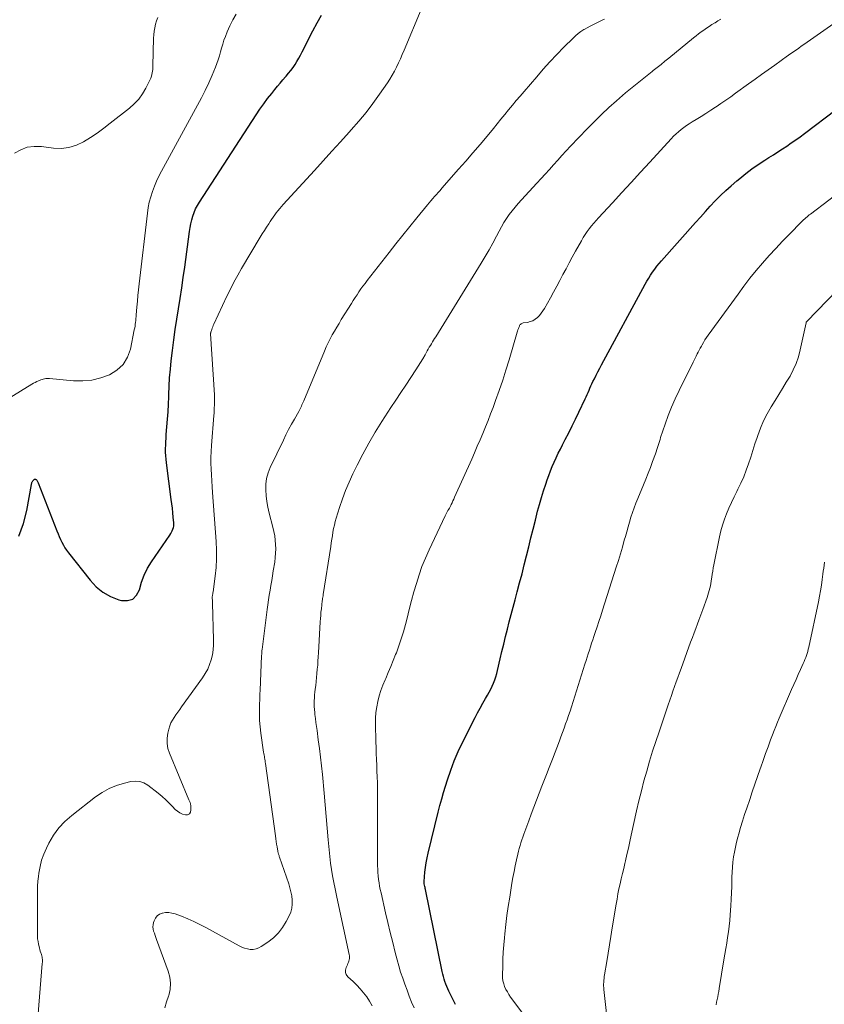
# Model space of a CAD drawing. Units: feet. Extents: x 1995000 to 2000000, y 535000 to 540000.
# Drawn here: x 1996353 to 1996491, y 537411 to 537580 of the extents above; entities that cross this region are included whole.
import ezdxf

# ---------------------------------------------------------------- set-up
doc = ezdxf.new("R2010")
doc.units = ezdxf.units.FT
doc.header["$LTSCALE"] = 100
doc.header["$MEASUREMENT"] = 0
doc.layers.add('CONTOUR INDEX', color=32, linetype='Continuous', lineweight=25)
doc.layers.add('CONTOUR INTERMEDIATE', color=40, linetype='Continuous', lineweight=15)

msp = doc.modelspace()

# ---------------------------------------------------------------- linework, layer by layer
at = {"layer": 'CONTOUR INDEX', "flags": 128}
for points, elevation in [([(1996352.7, 537491.25), (1996353.47, 537493.43), (1996354.05, 537495.69), (1996354.84, 537500.14), (1996354.86, 537500.25), (1996354.89, 537500.36), (1996354.93, 537500.46), (1996354.98, 537500.57), (1996355.03, 537500.67), (1996355.09, 537500.76), (1996355.16, 537500.84), (1996355.24, 537500.91), (1996355.38, 537501.02), (1996355.4, 537501.03), (1996355.42, 537501.04), (1996355.44, 537501.04), (1996355.46, 537501.05), (1996355.55, 537501.04), (1996355.57, 537501.03), (1996355.59, 537501.03), (1996355.6, 537501.01), (1996355.62, 537501), (1996355.75, 537500.85), (1996355.82, 537500.75), (1996355.89, 537500.65), (1996355.94, 537500.54), (1996355.99, 537500.43), (1996359.21, 537492.17), (1996359.41, 537491.68), (1996359.62, 537491.18), (1996359.84, 537490.7), (1996360.07, 537490.21), (1996360.32, 537489.74), (1996360.59, 537489.28), (1996360.88, 537488.84), (1996361.2, 537488.4), (1996364.91, 537483.68), (1996365.96, 537482.57), (1996367.11, 537481.63), (1996368.42, 537480.91), (1996369.83, 537480.34), (1996370.27, 537480.21), (1996371.34, 537480.2), (1996372.23, 537480.46), (1996372.89, 537481.13), (1996373.38, 537482.07), (1996373.73, 537483.34), (1996374.18, 537484.58), (1996374.76, 537485.75), (1996375.45, 537486.88), (1996378.6, 537491.45), (1996378.75, 537491.69), (1996378.89, 537491.93), (1996379.01, 537492.19), (1996379.11, 537492.45), (1996379.19, 537492.72), (1996379.25, 537492.99), (1996379.27, 537493.27), (1996379.26, 537493.55), (1996379.18, 537494.52), (1996379.11, 537495.28), (1996379.03, 537496.05), (1996378.94, 537496.81), (1996378.84, 537497.57), (1996378.01, 537503.87), (1996377.94, 537504.47), (1996377.89, 537505.07), (1996377.87, 537505.67), (1996377.86, 537506.28), (1996377.88, 537506.88), (1996377.9, 537507.48), (1996377.94, 537508.09), (1996377.98, 537508.69), (1996378.1, 537510.05), (1996378.2, 537511.34), (1996378.28, 537512.63), (1996378.35, 537513.91), (1996378.39, 537515.2), (1996378.4, 537515.55), (1996378.47, 537517), (1996378.55, 537518.46), (1996378.68, 537519.92), (1996378.83, 537521.37), (1996379.04, 537523.15), (1996379.27, 537524.94), (1996379.51, 537526.73), (1996379.78, 537528.52), (1996380.07, 537530.3), (1996380.36, 537532.08), (1996380.64, 537533.87), (1996380.9, 537535.66), (1996381.14, 537537.45), (1996381.94, 537543.58), (1996382.05, 537544.24), (1996382.18, 537544.9), (1996382.34, 537545.54), (1996382.53, 537546.19), (1996382.76, 537546.81), (1996383.02, 537547.42), (1996383.33, 537548.01), (1996383.67, 537548.59), (1996393.41, 537563.59), (1996394.05, 537564.53), (1996394.7, 537565.46), (1996395.37, 537566.37), (1996396.07, 537567.27), (1996396.6, 537567.93), (1996397.05, 537568.48), (1996397.5, 537569.03), (1996397.97, 537569.57), (1996398.45, 537570.1), (1996398.57, 537570.24), (1996398.97, 537570.71), (1996399.36, 537571.19), (1996399.73, 537571.69), (1996400.08, 537572.21), (1996400.41, 537572.74), (1996400.72, 537573.28), (1996401.03, 537573.82), (1996401.31, 537574.37), (1996403.15, 537578.01), (1996403.87, 537579.37), (1996404.61, 537580.71)], 900), ([(1996427.62, 537410.89), (1996426.47, 537413.17), (1996426.28, 537413.57), (1996426.11, 537413.97), (1996425.95, 537414.38), (1996425.8, 537414.8), (1996425.67, 537415.22), (1996425.55, 537415.65), (1996425.44, 537416.08), (1996425.35, 537416.51), (1996422.46, 537430.59), (1996422.42, 537430.78), (1996422.39, 537430.96), (1996422.35, 537431.14), (1996422.31, 537431.33), (1996422.25, 537431.59), (1996422.24, 537431.64), (1996422.23, 537431.69), (1996422.22, 537431.74), (1996422.21, 537431.8), (1996422.21, 537431.85), (1996422.21, 537431.9), (1996422.21, 537431.95), (1996422.21, 537432), (1996422.36, 537433.56), (1996422.45, 537434.38), (1996422.58, 537435.2), (1996422.73, 537436.02), (1996422.91, 537436.83), (1996424.66, 537443.9), (1996424.95, 537445.03), (1996425.25, 537446.15), (1996425.57, 537447.26), (1996425.9, 537448.37), (1996426.24, 537449.46), (1996426.79, 537451.09), (1996427.4, 537452.7), (1996428.08, 537454.28), (1996428.82, 537455.84), (1996430.99, 537460.12), (1996431.41, 537460.95), (1996431.85, 537461.76), (1996432.3, 537462.57), (1996432.76, 537463.37), (1996433.12, 537463.98), (1996433.4, 537464.48), (1996433.66, 537464.99), (1996433.91, 537465.51), (1996434.13, 537466.04), (1996434.34, 537466.58), (1996434.52, 537467.12), (1996434.68, 537467.67), (1996434.83, 537468.23), (1996435.28, 537470.18), (1996435.59, 537471.46), (1996435.89, 537472.73), (1996436.2, 537474.01), (1996436.51, 537475.28), (1996436.82, 537476.56), (1996437.15, 537477.83), (1996437.49, 537479.09), (1996437.83, 537480.36), (1996438.21, 537481.72), (1996438.62, 537483.25), (1996439.03, 537484.79), (1996439.42, 537486.33), (1996439.8, 537487.87), (1996440.18, 537489.41), (1996440.56, 537490.95), (1996440.94, 537492.49), (1996441.33, 537494.03), (1996441.71, 537495.53), (1996442.02, 537496.7), (1996442.35, 537497.87), (1996442.71, 537499.03), (1996443.09, 537500.18), (1996443.34, 537500.91), (1996443.62, 537501.69), (1996443.92, 537502.46), (1996444.23, 537503.22), (1996444.56, 537503.98), (1996444.9, 537504.73), (1996445.25, 537505.48), (1996445.62, 537506.22), (1996446, 537506.96), (1996446.45, 537507.83), (1996447.05, 537509), (1996447.65, 537510.18), (1996448.23, 537511.36), (1996448.8, 537512.55), (1996449.87, 537514.83), (1996450.04, 537515.2), (1996450.21, 537515.57), (1996450.37, 537515.94), (1996450.53, 537516.31), (1996450.69, 537516.68), (1996450.86, 537517.05), (1996451.03, 537517.41), (1996451.2, 537517.78), (1996451.44, 537518.26), (1996451.74, 537518.87), (1996452.05, 537519.47), (1996452.36, 537520.07), (1996452.68, 537520.67), (1996460.15, 537534.49), (1996460.46, 537535.03), (1996460.77, 537535.56), (1996461.1, 537536.08), (1996461.44, 537536.6), (1996461.81, 537537.1), (1996462.18, 537537.59), (1996462.57, 537538.07), (1996462.97, 537538.54), (1996468.8, 537545.1), (1996469.64, 537546.03), (1996470.49, 537546.97), (1996471.34, 537547.89), (1996472.2, 537548.81), (1996473.09, 537549.71), (1996473.99, 537550.58), (1996474.92, 537551.42), (1996475.87, 537552.25), (1996476.39, 537552.67), (1996477.43, 537553.5), (1996478.49, 537554.3), (1996479.58, 537555.06), (1996480.69, 537555.79), (1996481.38, 537556.23), (1996482.16, 537556.73), (1996482.93, 537557.22), (1996483.71, 537557.73), (1996484.48, 537558.23), (1996485.24, 537558.75), (1996486, 537559.28), (1996486.74, 537559.82), (1996487.48, 537560.37), (1996492.97, 537564.52)], 920)]:
    msp.add_lwpolyline(points, dxfattribs=dict(at, elevation=elevation))
at = {"layer": 'CONTOUR INTERMEDIATE', "flags": 128}
for points, elevation in [([(1996345.14, 537511.35), (1996354.91, 537517.34), (1996355.18, 537517.5), (1996355.47, 537517.66), (1996355.76, 537517.8), (1996356.05, 537517.93), (1996356.24, 537518), (1996356.45, 537518.08), (1996356.65, 537518.16), (1996356.86, 537518.22), (1996357.08, 537518.28), (1996357.29, 537518.32), (1996357.51, 537518.35), (1996357.73, 537518.35), (1996357.95, 537518.34), (1996362.08, 537517.95), (1996363.66, 537517.92), (1996365.22, 537518.05), (1996366.74, 537518.41), (1996368.23, 537518.94), (1996369.5, 537519.74), (1996370.56, 537520.72), (1996371.3, 537521.96), (1996371.82, 537523.38), (1996372.49, 537526.68), (1996372.56, 537527), (1996372.61, 537527.32), (1996372.66, 537527.64), (1996372.7, 537527.96), (1996372.73, 537528.29), (1996372.76, 537528.61), (1996372.79, 537528.94), (1996372.82, 537529.26), (1996372.94, 537530.59), (1996373.03, 537531.58), (1996373.12, 537532.57), (1996373.23, 537533.56), (1996373.34, 537534.55), (1996374.74, 537546.73), (1996374.88, 537547.67), (1996375.06, 537548.6), (1996375.31, 537549.52), (1996375.59, 537550.43), (1996375.93, 537551.33), (1996376.3, 537552.21), (1996376.71, 537553.07), (1996377.14, 537553.92), (1996383.35, 537565.23), (1996384.02, 537566.5), (1996384.66, 537567.78), (1996385.26, 537569.08), (1996385.84, 537570.39), (1996386.41, 537571.76), (1996386.66, 537572.4), (1996386.9, 537573.05), (1996387.1, 537573.71), (1996387.28, 537574.38), (1996387.46, 537575.05), (1996387.66, 537575.71), (1996387.88, 537576.37), (1996388.13, 537577.02), (1996388.45, 537577.84), (1996388.91, 537578.88), (1996389.41, 537579.89), (1996389.99, 537580.86)], 896), ([(1996355.5, 537402.87), (1996356.7, 537417.93), (1996356.71, 537418.15), (1996356.72, 537418.37), (1996356.71, 537418.59), (1996356.7, 537418.8), (1996356.67, 537419.02), (1996356.63, 537419.23), (1996356.57, 537419.44), (1996356.5, 537419.64), (1996356.46, 537419.76), (1996356.36, 537420.03), (1996356.28, 537420.29), (1996356.2, 537420.56), (1996356.14, 537420.84), (1996356.05, 537421.22), (1996355.97, 537421.69), (1996355.9, 537422.16), (1996355.86, 537422.64), (1996355.85, 537423.11), (1996355.85, 537429.46), (1996355.86, 537430.31), (1996355.9, 537431.17), (1996355.96, 537432.02), (1996356.05, 537432.87), (1996356.11, 537433.43), (1996356.31, 537434.55), (1996356.57, 537435.64), (1996356.96, 537436.7), (1996357.41, 537437.73), (1996357.85, 537438.59), (1996358.64, 537439.92), (1996359.54, 537441.17), (1996360.59, 537442.29), (1996361.75, 537443.32), (1996365.83, 537446.49), (1996366.98, 537447.27), (1996368.18, 537447.94), (1996369.46, 537448.46), (1996370.78, 537448.87), (1996371.91, 537449.15), (1996372.68, 537449.22), (1996373.43, 537449.17), (1996374.13, 537448.91), (1996374.81, 537448.52), (1996376.6, 537447.12), (1996377.25, 537446.59), (1996377.88, 537446.03), (1996378.49, 537445.45), (1996379.07, 537444.84), (1996379.5, 537444.37), (1996379.88, 537444.03), (1996380.3, 537443.75), (1996380.76, 537443.55), (1996381.25, 537443.4), (1996381.64, 537443.45), (1996381.95, 537443.59), (1996382.13, 537443.88), (1996382.22, 537444.26), (1996382.17, 537445.11), (1996382.15, 537445.23), (1996382.13, 537445.35), (1996382.09, 537445.46), (1996382.05, 537445.57), (1996382, 537445.68), (1996381.95, 537445.79), (1996381.9, 537445.9), (1996381.85, 537446.01), (1996378.53, 537453.99), (1996378.27, 537454.84), (1996378.11, 537455.7), (1996378.12, 537456.58), (1996378.25, 537457.46), (1996378.41, 537458.16), (1996378.57, 537458.69), (1996378.76, 537459.2), (1996379.02, 537459.69), (1996379.31, 537460.16), (1996379.63, 537460.61), (1996379.96, 537461.07), (1996380.28, 537461.52), (1996380.61, 537461.97), (1996384.21, 537466.96), (1996384.68, 537467.69), (1996385.09, 537468.44), (1996385.42, 537469.24), (1996385.69, 537470.05), (1996385.89, 537470.9), (1996386.03, 537471.75), (1996386.09, 537472.61), (1996386.1, 537473.47), (1996385.9, 537479.75), (1996385.9, 537479.94), (1996385.89, 537480.14), (1996385.89, 537480.33), (1996385.88, 537480.52), (1996385.88, 537480.65), (1996385.88, 537480.78), (1996385.88, 537480.91), (1996385.9, 537481.04), (1996385.92, 537481.17), (1996385.95, 537481.29), (1996385.97, 537481.42), (1996385.99, 537481.55), (1996386.01, 537481.68), (1996386.38, 537484.39), (1996386.53, 537485.88), (1996386.62, 537487.37), (1996386.62, 537488.86), (1996386.55, 537490.36), (1996385.93, 537498.73), (1996385.86, 537499.74), (1996385.79, 537500.75), (1996385.73, 537501.76), (1996385.67, 537502.77), (1996385.64, 537503.77), (1996385.63, 537504.78), (1996385.67, 537505.79), (1996385.73, 537506.8), (1996386.13, 537511.95), (1996386.17, 537512.39), (1996386.2, 537512.84), (1996386.22, 537513.29), (1996386.24, 537513.74), (1996386.26, 537514.19), (1996386.26, 537514.64), (1996386.25, 537515.09), (1996386.23, 537515.54), (1996385.59, 537525.99), (1996385.59, 537526.01), (1996385.59, 537526.03), (1996385.59, 537526.06), (1996385.59, 537526.08), (1996385.6, 537526.17), (1996385.6, 537526.2), (1996385.61, 537526.22), (1996385.62, 537526.24), (1996385.62, 537526.27), (1996385.77, 537526.71), (1996385.85, 537526.95), (1996385.94, 537527.18), (1996386.04, 537527.42), (1996386.14, 537527.65), (1996388.39, 537532.47), (1996388.98, 537533.68), (1996389.59, 537534.88), (1996390.24, 537536.05), (1996390.91, 537537.22), (1996394.1, 537542.58), (1996394.45, 537543.16), (1996394.81, 537543.74), (1996395.18, 537544.31), (1996395.55, 537544.88), (1996395.79, 537545.25), (1996396.05, 537545.63), (1996396.31, 537546.01), (1996396.59, 537546.39), (1996396.86, 537546.76), (1996397.15, 537547.12), (1996397.44, 537547.48), (1996397.74, 537547.84), (1996398.05, 537548.18), (1996403.41, 537554.05), (1996404.91, 537555.69), (1996406.4, 537557.33), (1996407.9, 537558.97), (1996409.39, 537560.61), (1996409.73, 537560.99), (1996411.02, 537562.47), (1996412.26, 537563.98), (1996413.45, 537565.54), (1996414.59, 537567.13), (1996415.92, 537569.07), (1996416.35, 537569.73), (1996416.76, 537570.4), (1996417.13, 537571.09), (1996417.49, 537571.79), (1996417.83, 537572.5), (1996418.15, 537573.22), (1996418.47, 537573.94), (1996418.78, 537574.66), (1996421.71, 537581.67)], 904), ([(1996351.91, 537557.01), (1996352.99, 537557.6), (1996354.12, 537558.02), (1996355.32, 537558.17), (1996356.56, 537558.15), (1996358.6, 537557.86), (1996359.96, 537557.82), (1996361.28, 537557.95), (1996362.55, 537558.36), (1996363.77, 537558.94), (1996364.96, 537559.69), (1996366.12, 537560.46), (1996367.25, 537561.28), (1996368.37, 537562.13), (1996371.64, 537564.72), (1996372.48, 537565.47), (1996373.24, 537566.29), (1996373.88, 537567.19), (1996374.46, 537568.15), (1996375.21, 537569.62), (1996375.33, 537569.9), (1996375.44, 537570.19), (1996375.52, 537570.48), (1996375.58, 537570.78), (1996375.62, 537571.09), (1996375.65, 537571.39), (1996375.68, 537571.7), (1996375.69, 537572.01), (1996375.79, 537576.72), (1996375.83, 537577.33), (1996375.9, 537577.94), (1996376.01, 537578.54), (1996376.15, 537579.13), (1996376.32, 537579.72), (1996376.5, 537580.31)], 892), ([(1996377.71, 537410.32), (1996378.04, 537411.32), (1996378.37, 537412.31), (1996378.4, 537412.41), (1996378.62, 537413.46), (1996378.7, 537414.51), (1996378.57, 537415.55), (1996378.3, 537416.59), (1996376.31, 537422.02), (1996376.18, 537422.38), (1996376.05, 537422.74), (1996375.93, 537423.1), (1996375.81, 537423.47), (1996375.73, 537423.83), (1996375.69, 537424.2), (1996375.73, 537424.56), (1996375.8, 537424.93), (1996375.9, 537425.25), (1996376.13, 537425.71), (1996376.43, 537426.09), (1996376.83, 537426.36), (1996377.3, 537426.56), (1996377.32, 537426.56), (1996377.87, 537426.64), (1996378.41, 537426.66), (1996378.94, 537426.57), (1996379.48, 537426.43), (1996380.59, 537426.01), (1996381.66, 537425.58), (1996382.72, 537425.12), (1996383.76, 537424.62), (1996384.79, 537424.08), (1996390.47, 537420.94), (1996390.93, 537420.72), (1996391.41, 537420.54), (1996391.9, 537420.42), (1996392.4, 537420.34), (1996392.9, 537420.34), (1996393.39, 537420.41), (1996393.85, 537420.58), (1996394.29, 537420.81), (1996395.43, 537421.59), (1996396.37, 537422.33), (1996397.21, 537423.15), (1996397.93, 537424.09), (1996398.55, 537425.1), (1996399.06, 537426.08), (1996399.33, 537426.73), (1996399.52, 537427.4), (1996399.6, 537428.09), (1996399.59, 537428.79), (1996399.5, 537429.5), (1996399.38, 537430.21), (1996399.2, 537430.9), (1996398.99, 537431.59), (1996397.42, 537436.16), (1996397.37, 537436.29), (1996397.33, 537436.43), (1996397.28, 537436.56), (1996397.24, 537436.69), (1996397.22, 537436.75), (1996397.19, 537436.85), (1996397.16, 537436.96), (1996397.14, 537437.08), (1996397.12, 537437.19), (1996397, 537437.91), (1996396.92, 537438.38), (1996396.85, 537438.86), (1996396.78, 537439.33), (1996396.71, 537439.81), (1996395, 537452.24), (1996394.97, 537452.48), (1996394.93, 537452.72), (1996394.89, 537452.97), (1996394.85, 537453.21), (1996394.81, 537453.45), (1996394.77, 537453.69), (1996394.73, 537453.93), (1996394.69, 537454.18), (1996394.22, 537457.44), (1996394.09, 537458.54), (1996394, 537459.64), (1996393.97, 537460.74), (1996393.97, 537461.85), (1996394.03, 537463.82), (1996394.03, 537463.94), (1996394.04, 537464.07), (1996394.05, 537464.19), (1996394.05, 537464.32), (1996394.06, 537464.44), (1996394.07, 537464.56), (1996394.08, 537464.69), (1996394.09, 537464.81), (1996394.33, 537470.7), (1996394.34, 537470.84), (1996394.35, 537470.97), (1996394.36, 537471.11), (1996394.37, 537471.25), (1996394.38, 537471.39), (1996394.39, 537471.53), (1996394.4, 537471.66), (1996394.42, 537471.8), (1996395.29, 537478.66), (1996395.4, 537479.49), (1996395.52, 537480.33), (1996395.66, 537481.16), (1996395.8, 537481.99), (1996395.94, 537482.82), (1996396.09, 537483.65), (1996396.22, 537484.48), (1996396.35, 537485.31), (1996396.59, 537486.82), (1996396.68, 537487.57), (1996396.75, 537488.32), (1996396.76, 537489.07), (1996396.75, 537489.83), (1996396.69, 537490.59), (1996396.6, 537491.34), (1996396.46, 537492.08), (1996396.29, 537492.81), (1996395.65, 537495.23), (1996395.42, 537496.21), (1996395.24, 537497.2), (1996395.12, 537498.2), (1996395.04, 537499.21), (1996395.06, 537500.2), (1996395.19, 537501.18), (1996395.45, 537502.13), (1996395.82, 537503.05), (1996398.07, 537507.76), (1996398.52, 537508.66), (1996398.98, 537509.57), (1996399.46, 537510.46), (1996399.96, 537511.34), (1996400.73, 537512.66), (1996400.85, 537512.88), (1996400.97, 537513.1), (1996401.07, 537513.33), (1996401.18, 537513.55), (1996401.27, 537513.78), (1996401.37, 537514.01), (1996401.47, 537514.24), (1996401.56, 537514.47), (1996405.12, 537523.04), (1996405.43, 537523.75), (1996405.75, 537524.44), (1996406.09, 537525.12), (1996406.46, 537525.8), (1996406.84, 537526.46), (1996407.22, 537527.12), (1996407.62, 537527.78), (1996408.02, 537528.43), (1996409.76, 537531.21), (1996410.07, 537531.72), (1996410.4, 537532.22), (1996410.72, 537532.71), (1996411.05, 537533.21), (1996411.39, 537533.69), (1996411.73, 537534.18), (1996412.09, 537534.65), (1996412.45, 537535.13), (1996416.22, 537539.95), (1996417.39, 537541.45), (1996418.58, 537542.94), (1996419.77, 537544.42), (1996420.97, 537545.9), (1996422.78, 537548.11), (1996423.09, 537548.47), (1996423.39, 537548.84), (1996423.7, 537549.2), (1996424.02, 537549.56), (1996424.33, 537549.91), (1996424.65, 537550.27), (1996424.96, 537550.62), (1996425.28, 537550.98), (1996428.14, 537554.23), (1996429.38, 537555.65), (1996430.61, 537557.07), (1996431.82, 537558.5), (1996433.03, 537559.94), (1996434.11, 537561.24), (1996434.76, 537562.04), (1996435.42, 537562.83), (1996436.08, 537563.63), (1996436.73, 537564.43), (1996437.39, 537565.22), (1996438.05, 537566.02), (1996438.71, 537566.8), (1996439.38, 537567.59), (1996441.55, 537570.13), (1996442.68, 537571.42), (1996443.83, 537572.69), (1996445, 537573.94), (1996446.2, 537575.17), (1996447.78, 537576.76), (1996448.22, 537577.16), (1996448.67, 537577.54), (1996449.14, 537577.88), (1996449.64, 537578.2), (1996449.68, 537578.22), (1996450.21, 537578.53), (1996450.75, 537578.82), (1996451.3, 537579.1), (1996451.85, 537579.37), (1996452.79, 537579.82), (1996453.17, 537580.01)], 908), ([(1996413.31, 537410.65), (1996412.87, 537411.42), (1996412.38, 537412.16), (1996411.84, 537412.86), (1996411.27, 537413.54), (1996410.66, 537414.19), (1996410.03, 537414.81), (1996409.13, 537415.64), (1996408.87, 537416), (1996408.72, 537416.37), (1996408.72, 537416.78), (1996408.83, 537417.21), (1996409.06, 537417.69), (1996409.16, 537417.9), (1996409.24, 537418.11), (1996409.31, 537418.33), (1996409.37, 537418.55), (1996409.41, 537418.77), (1996409.43, 537419), (1996409.42, 537419.22), (1996409.38, 537419.45), (1996407.41, 537428.49), (1996407.17, 537429.6), (1996406.94, 537430.71), (1996406.72, 537431.82), (1996406.51, 537432.93), (1996406.33, 537434.04), (1996406.16, 537435.16), (1996406.03, 537436.28), (1996405.92, 537437.41), (1996405.77, 537439.16), (1996405.6, 537441.15), (1996405.43, 537443.15), (1996405.25, 537445.15), (1996405.07, 537447.15), (1996404.76, 537450.37), (1996404.61, 537451.85), (1996404.45, 537453.34), (1996404.27, 537454.82), (1996404.07, 537456.3), (1996403.85, 537457.9), (1996403.75, 537458.58), (1996403.66, 537459.26), (1996403.58, 537459.94), (1996403.5, 537460.63), (1996403.46, 537461), (1996403.41, 537461.5), (1996403.38, 537462), (1996403.38, 537462.49), (1996403.38, 537463), (1996403.41, 537463.5), (1996403.44, 537464), (1996403.49, 537464.49), (1996403.54, 537464.99), (1996403.62, 537465.61), (1996403.7, 537466.31), (1996403.78, 537467.01), (1996403.84, 537467.71), (1996403.9, 537468.42), (1996403.96, 537469.12), (1996404, 537469.83), (1996404.05, 537470.53), (1996404.09, 537471.24), (1996404.4, 537476.54), (1996404.44, 537477.1), (1996404.48, 537477.67), (1996404.53, 537478.23), (1996404.59, 537478.8), (1996404.66, 537479.49), (1996404.69, 537479.7), (1996404.71, 537479.92), (1996404.74, 537480.14), (1996404.78, 537480.35), (1996404.81, 537480.57), (1996404.85, 537480.79), (1996404.88, 537481), (1996404.92, 537481.22), (1996406.19, 537489.5), (1996406.28, 537490.11), (1996406.38, 537490.72), (1996406.48, 537491.33), (1996406.58, 537491.94), (1996406.7, 537492.55), (1996406.83, 537493.16), (1996406.99, 537493.75), (1996407.16, 537494.35), (1996407.72, 537496.16), (1996408.22, 537497.65), (1996408.76, 537499.11), (1996409.37, 537500.55), (1996410.02, 537501.98), (1996410.72, 537503.42), (1996411.71, 537505.35), (1996412.74, 537507.25), (1996413.84, 537509.12), (1996414.99, 537510.96), (1996416.52, 537513.32), (1996417.37, 537514.61), (1996418.22, 537515.9), (1996419.07, 537517.19), (1996419.93, 537518.48), (1996420.81, 537519.8), (1996421.22, 537520.43), (1996421.62, 537521.07), (1996422.01, 537521.71), (1996422.38, 537522.37), (1996422.77, 537523.07), (1996422.95, 537523.38), (1996423.12, 537523.69), (1996423.3, 537523.99), (1996423.48, 537524.29), (1996423.66, 537524.6), (1996423.84, 537524.9), (1996424.02, 537525.2), (1996424.21, 537525.5), (1996432.01, 537538.11), (1996432.7, 537539.25), (1996433.37, 537540.4), (1996434.01, 537541.57), (1996434.64, 537542.74), (1996435.1, 537543.64), (1996435.5, 537544.37), (1996435.91, 537545.08), (1996436.36, 537545.77), (1996436.83, 537546.45), (1996437.32, 537547.11), (1996437.83, 537547.76), (1996438.37, 537548.39), (1996438.92, 537549.01), (1996441.56, 537551.84), (1996442.29, 537552.63), (1996443.01, 537553.42), (1996443.73, 537554.22), (1996444.45, 537555.02), (1996445.16, 537555.82), (1996445.89, 537556.62), (1996446.62, 537557.41), (1996447.36, 537558.19), (1996450.19, 537561.15), (1996451.42, 537562.4), (1996452.67, 537563.62), (1996453.95, 537564.82), (1996455.26, 537565.99), (1996456.78, 537567.33), (1996457.34, 537567.81), (1996457.91, 537568.28), (1996458.48, 537568.75), (1996459.05, 537569.21), (1996459.63, 537569.66), (1996460.21, 537570.12), (1996460.79, 537570.58), (1996461.37, 537571.03), (1996461.56, 537571.18), (1996462.23, 537571.71), (1996462.9, 537572.24), (1996463.56, 537572.78), (1996464.23, 537573.32), (1996468.47, 537576.78), (1996468.9, 537577.13), (1996469.34, 537577.47), (1996469.79, 537577.81), (1996470.23, 537578.14), (1996470.69, 537578.46), (1996471.15, 537578.77), (1996471.62, 537579.07), (1996472.1, 537579.36), (1996472.15, 537579.39), (1996472.66, 537579.69), (1996473.17, 537579.99)], 912), ([(1996420.5, 537410.29), (1996420.09, 537411.3), (1996419.69, 537412.32), (1996419.3, 537413.35), (1996418.91, 537414.37), (1996418.55, 537415.4), (1996418.2, 537416.44), (1996417.89, 537417.49), (1996417.6, 537418.55), (1996417.27, 537419.82), (1996416.84, 537421.52), (1996416.42, 537423.22), (1996416.01, 537424.92), (1996415.61, 537426.63), (1996414.83, 537430.06), (1996414.7, 537430.63), (1996414.59, 537431.2), (1996414.5, 537431.78), (1996414.41, 537432.35), (1996414.34, 537432.93), (1996414.29, 537433.51), (1996414.26, 537434.09), (1996414.25, 537434.67), (1996414.21, 537447.92), (1996414.2, 537448.93), (1996414.18, 537449.93), (1996414.14, 537450.94), (1996414.1, 537451.95), (1996414.05, 537452.95), (1996414, 537453.96), (1996413.97, 537454.96), (1996413.94, 537455.97), (1996413.87, 537459.03), (1996413.88, 537460.01), (1996413.95, 537460.98), (1996414.09, 537461.94), (1996414.27, 537462.9), (1996414.52, 537463.85), (1996414.81, 537464.79), (1996415.15, 537465.71), (1996415.52, 537466.61), (1996415.63, 537466.84), (1996416.07, 537467.85), (1996416.51, 537468.87), (1996416.93, 537469.9), (1996417.34, 537470.93), (1996417.46, 537471.24), (1996417.9, 537472.43), (1996418.31, 537473.63), (1996418.68, 537474.85), (1996419.01, 537476.08), (1996419.3, 537477.21), (1996419.69, 537478.7), (1996420.08, 537480.19), (1996420.49, 537481.68), (1996420.9, 537483.16), (1996421.36, 537484.63), (1996421.86, 537486.08), (1996422.44, 537487.5), (1996423.07, 537488.9), (1996425.85, 537494.73), (1996425.97, 537494.96), (1996426.08, 537495.19), (1996426.2, 537495.41), (1996426.32, 537495.64), (1996426.45, 537495.87), (1996426.57, 537496.09), (1996426.69, 537496.32), (1996426.8, 537496.55), (1996426.88, 537496.7), (1996427.03, 537497.01), (1996427.18, 537497.32), (1996427.33, 537497.63), (1996427.47, 537497.95), (1996430.39, 537504.49), (1996430.87, 537505.58), (1996431.35, 537506.69), (1996431.82, 537507.79), (1996432.29, 537508.9), (1996432.75, 537510.01), (1996433.2, 537511.12), (1996433.63, 537512.24), (1996434.06, 537513.36), (1996434.5, 537514.56), (1996435.13, 537516.29), (1996435.73, 537518.02), (1996436.28, 537519.77), (1996436.82, 537521.53), (1996438.19, 537526.25), (1996438.25, 537526.46), (1996438.32, 537526.68), (1996438.4, 537526.89), (1996438.48, 537527.1), (1996438.57, 537527.32), (1996438.62, 537527.42), (1996438.68, 537527.51), (1996438.74, 537527.59), (1996438.82, 537527.67), (1996438.91, 537527.73), (1996439, 537527.79), (1996439.1, 537527.82), (1996439.2, 537527.85), (1996439.99, 537527.96), (1996440.45, 537528.08), (1996440.9, 537528.25), (1996441.3, 537528.49), (1996441.68, 537528.79), (1996442.02, 537529.15), (1996442.34, 537529.52), (1996442.62, 537529.92), (1996442.88, 537530.34), (1996443.9, 537532.18), (1996444.45, 537533.17), (1996444.99, 537534.16), (1996445.53, 537535.16), (1996446.06, 537536.16), (1996446.58, 537537.17), (1996447.12, 537538.17), (1996447.66, 537539.16), (1996448.2, 537540.16), (1996449.21, 537541.97), (1996449.52, 537542.5), (1996449.85, 537543.02), (1996450.2, 537543.53), (1996450.57, 537544.03), (1996450.95, 537544.51), (1996451.35, 537544.98), (1996451.75, 537545.45), (1996452.17, 537545.91), (1996454.56, 537548.49), (1996456.17, 537550.23), (1996457.78, 537551.98), (1996459.39, 537553.73), (1996460.99, 537555.48), (1996464.65, 537559.48), (1996465.05, 537559.9), (1996465.46, 537560.3), (1996465.89, 537560.69), (1996466.33, 537561.05), (1996466.79, 537561.4), (1996467.25, 537561.74), (1996467.73, 537562.06), (1996468.22, 537562.37), (1996468.92, 537562.79), (1996469.77, 537563.31), (1996470.6, 537563.83), (1996471.43, 537564.37), (1996472.26, 537564.91), (1996472.32, 537564.95), (1996473.17, 537565.52), (1996474.01, 537566.1), (1996474.85, 537566.69), (1996475.69, 537567.29), (1996477.89, 537568.88), (1996479.02, 537569.69), (1996480.15, 537570.5), (1996481.28, 537571.32), (1996482.41, 537572.13), (1996484.57, 537573.69), (1996484.62, 537573.72), (1996484.66, 537573.76), (1996484.71, 537573.79), (1996484.76, 537573.83), (1996484.81, 537573.86), (1996484.86, 537573.9), (1996484.9, 537573.93), (1996484.95, 537573.96), (1996485.69, 537574.48), (1996486.11, 537574.76), (1996486.53, 537575.05), (1996486.95, 537575.34), (1996487.37, 537575.63), (1996492.57, 537579.24)], 916), ([(1996442, 537405.6), (1996437.07, 537412.15), (1996436.78, 537412.58), (1996436.51, 537413.02), (1996436.27, 537413.47), (1996436.05, 537413.95), (1996435.89, 537414.43), (1996435.76, 537414.93), (1996435.7, 537415.43), (1996435.68, 537415.95), (1996435.71, 537417.39), (1996435.75, 537418.63), (1996435.81, 537419.86), (1996435.9, 537421.1), (1996436.02, 537422.33), (1996436.08, 537423.01), (1996436.26, 537424.58), (1996436.45, 537426.15), (1996436.67, 537427.71), (1996436.91, 537429.27), (1996437.3, 537431.68), (1996437.48, 537432.68), (1996437.66, 537433.68), (1996437.86, 537434.68), (1996438.08, 537435.68), (1996438.31, 537436.67), (1996438.43, 537437.17), (1996438.56, 537437.67), (1996438.7, 537438.16), (1996438.85, 537438.65), (1996439.01, 537439.14), (1996439.18, 537439.62), (1996439.35, 537440.11), (1996439.53, 537440.59), (1996440.18, 537442.37), (1996440.62, 537443.56), (1996441.07, 537444.75), (1996441.52, 537445.94), (1996441.98, 537447.13), (1996442.45, 537448.34), (1996442.67, 537448.92), (1996442.9, 537449.5), (1996443.13, 537450.08), (1996443.35, 537450.66), (1996443.58, 537451.24), (1996443.81, 537451.82), (1996444.03, 537452.4), (1996444.25, 537452.98), (1996445.44, 537456.11), (1996445.71, 537456.84), (1996445.98, 537457.57), (1996446.25, 537458.3), (1996446.51, 537459.03), (1996446.77, 537459.76), (1996447.03, 537460.5), (1996447.27, 537461.23), (1996447.51, 537461.97), (1996449.83, 537469.3), (1996450.02, 537469.9), (1996450.21, 537470.49), (1996450.4, 537471.09), (1996450.59, 537471.68), (1996450.78, 537472.27), (1996450.97, 537472.87), (1996451.16, 537473.46), (1996451.36, 537474.05), (1996451.6, 537474.75), (1996451.91, 537475.7), (1996452.22, 537476.64), (1996452.53, 537477.59), (1996452.83, 537478.53), (1996455.2, 537485.96), (1996455.56, 537487.1), (1996455.91, 537488.25), (1996456.25, 537489.4), (1996456.57, 537490.55), (1996456.76, 537491.21), (1996456.99, 537492.03), (1996457.23, 537492.86), (1996457.48, 537493.68), (1996457.73, 537494.51), (1996457.99, 537495.32), (1996458.28, 537496.14), (1996458.58, 537496.94), (1996458.9, 537497.74), (1996459.85, 537500.05), (1996460.26, 537501.05), (1996460.67, 537502.05), (1996461.06, 537503.06), (1996461.44, 537504.07), (1996461.94, 537505.41), (1996462.07, 537505.76), (1996462.18, 537506.11), (1996462.29, 537506.46), (1996462.39, 537506.81), (1996462.49, 537507.17), (1996462.6, 537507.52), (1996462.71, 537507.87), (1996462.82, 537508.22), (1996463.6, 537510.48), (1996464.13, 537511.95), (1996464.7, 537513.4), (1996465.33, 537514.83), (1996465.99, 537516.25), (1996468.41, 537521.15), (1996468.58, 537521.49), (1996468.75, 537521.84), (1996468.92, 537522.18), (1996469.09, 537522.53), (1996469.26, 537522.87), (1996469.44, 537523.21), (1996469.62, 537523.55), (1996469.81, 537523.88), (1996469.92, 537524.08), (1996470.17, 537524.51), (1996470.43, 537524.94), (1996470.71, 537525.35), (1996471, 537525.76), (1996476.11, 537532.82), (1996477.12, 537534.18), (1996478.15, 537535.53), (1996479.22, 537536.84), (1996480.31, 537538.14), (1996481.43, 537539.41), (1996482.57, 537540.66), (1996483.74, 537541.89), (1996484.91, 537543.11), (1996486.99, 537545.21), (1996487.17, 537545.39), (1996487.36, 537545.56), (1996487.55, 537545.74), (1996487.74, 537545.9), (1996487.94, 537546.07), (1996488.13, 537546.23), (1996488.33, 537546.39), (1996488.54, 537546.54), (1996497.95, 537553.76)], 924), ([(1996453.6, 537408.82), (1996453.09, 537413.42), (1996453.06, 537413.74), (1996453.04, 537414.07), (1996453.04, 537414.39), (1996453.05, 537414.71), (1996453.07, 537415.03), (1996453.1, 537415.35), (1996453.14, 537415.67), (1996453.19, 537415.99), (1996453.56, 537418.24), (1996453.8, 537419.69), (1996454.04, 537421.13), (1996454.27, 537422.57), (1996454.51, 537424.02), (1996455.17, 537428.07), (1996455.33, 537428.95), (1996455.49, 537429.84), (1996455.67, 537430.72), (1996455.87, 537431.59), (1996456.07, 537432.47), (1996456.27, 537433.34), (1996456.48, 537434.22), (1996456.68, 537435.1), (1996456.78, 537435.54), (1996457.03, 537436.64), (1996457.28, 537437.73), (1996457.52, 537438.83), (1996457.77, 537439.93), (1996458.7, 537444.09), (1996459.1, 537445.81), (1996459.51, 537447.53), (1996459.96, 537449.24), (1996460.43, 537450.94), (1996460.92, 537452.64), (1996461.44, 537454.33), (1996461.98, 537456.01), (1996462.54, 537457.69), (1996464.13, 537462.33), (1996464.4, 537463.12), (1996464.67, 537463.9), (1996464.94, 537464.68), (1996465.22, 537465.46), (1996465.5, 537466.24), (1996465.77, 537467.02), (1996466.06, 537467.8), (1996466.34, 537468.57), (1996467.97, 537473.07), (1996468.26, 537473.85), (1996468.55, 537474.64), (1996468.84, 537475.42), (1996469.13, 537476.2), (1996469.38, 537476.86), (1996469.55, 537477.31), (1996469.71, 537477.76), (1996469.88, 537478.2), (1996470.04, 537478.65), (1996470.8, 537480.73), (1996470.93, 537481.13), (1996471.06, 537481.52), (1996471.17, 537481.92), (1996471.27, 537482.32), (1996471.36, 537482.72), (1996471.44, 537483.12), (1996471.51, 537483.53), (1996471.57, 537483.94), (1996471.6, 537484.2), (1996471.68, 537484.74), (1996471.76, 537485.28), (1996471.86, 537485.82), (1996471.96, 537486.36), (1996472.92, 537491.14), (1996473.16, 537492.16), (1996473.44, 537493.16), (1996473.77, 537494.15), (1996474.14, 537495.12), (1996474.55, 537496.09), (1996474.98, 537497.04), (1996475.43, 537497.99), (1996475.89, 537498.93), (1996476.08, 537499.3), (1996476.59, 537500.37), (1996477.07, 537501.46), (1996477.5, 537502.57), (1996477.9, 537503.69), (1996478.27, 537504.82), (1996478.64, 537505.95), (1996479.01, 537507.09), (1996479.38, 537508.22), (1996479.49, 537508.54), (1996479.96, 537509.82), (1996480.48, 537511.06), (1996481.1, 537512.27), (1996481.78, 537513.44), (1996482.47, 537514.55), (1996483.11, 537515.59), (1996483.75, 537516.63), (1996484.39, 537517.68), (1996485.02, 537518.73), (1996485.59, 537519.8), (1996486.08, 537520.9), (1996486.47, 537522.05), (1996486.79, 537523.22), (1996487.79, 537527.89), (1996487.8, 537527.91), (1996487.8, 537527.93), (1996487.81, 537527.95), (1996487.82, 537527.97), (1996487.86, 537528.05), (1996487.87, 537528.07), (1996487.88, 537528.09), (1996487.9, 537528.11), (1996487.91, 537528.12), (1996496.58, 537537.09)], 928), ([(1996472.35, 537410.79), (1996472.43, 537411.26), (1996472.52, 537411.73), (1996472.61, 537412.19), (1996472.7, 537412.66), (1996472.79, 537413.13), (1996472.87, 537413.6), (1996473.69, 537418.54), (1996473.85, 537419.5), (1996474.01, 537420.46), (1996474.16, 537421.42), (1996474.31, 537422.38), (1996474.45, 537423.35), (1996474.58, 537424.31), (1996474.67, 537425.28), (1996474.76, 537426.25), (1996474.87, 537427.83), (1996474.93, 537428.93), (1996474.99, 537430.04), (1996475.03, 537431.14), (1996475.05, 537432.25), (1996475.06, 537432.73), (1996475.09, 537433.59), (1996475.14, 537434.46), (1996475.23, 537435.32), (1996475.34, 537436.19), (1996475.48, 537437.04), (1996475.65, 537437.9), (1996475.85, 537438.74), (1996476.07, 537439.58), (1996476.22, 537440.14), (1996476.54, 537441.25), (1996476.88, 537442.36), (1996477.23, 537443.47), (1996477.6, 537444.57), (1996478.1, 537446.04), (1996478.55, 537447.36), (1996479, 537448.68), (1996479.46, 537450), (1996479.91, 537451.31), (1996480.01, 537451.59), (1996480.42, 537452.77), (1996480.84, 537453.94), (1996481.26, 537455.11), (1996481.68, 537456.28), (1996482, 537457.16), (1996482.28, 537457.89), (1996482.56, 537458.61), (1996482.85, 537459.33), (1996483.15, 537460.04), (1996485.3, 537464.96), (1996485.68, 537465.82), (1996486.05, 537466.68), (1996486.44, 537467.53), (1996486.82, 537468.38), (1996487.29, 537469.41), (1996487.44, 537469.75), (1996487.58, 537470.09), (1996487.71, 537470.44), (1996487.84, 537470.78), (1996487.96, 537471.14), (1996488.07, 537471.49), (1996488.16, 537471.85), (1996488.24, 537472.21), (1996489.92, 537479.99), (1996490.11, 537480.95), (1996490.28, 537481.9), (1996490.43, 537482.86), (1996490.56, 537483.83), (1996490.67, 537484.73), (1996490.73, 537485.24), (1996490.8, 537485.76), (1996490.87, 537486.27), (1996490.95, 537486.79)], 932)]:
    msp.add_lwpolyline(points, dxfattribs=dict(at, elevation=elevation))

doc.saveas('drawing.dxf')
